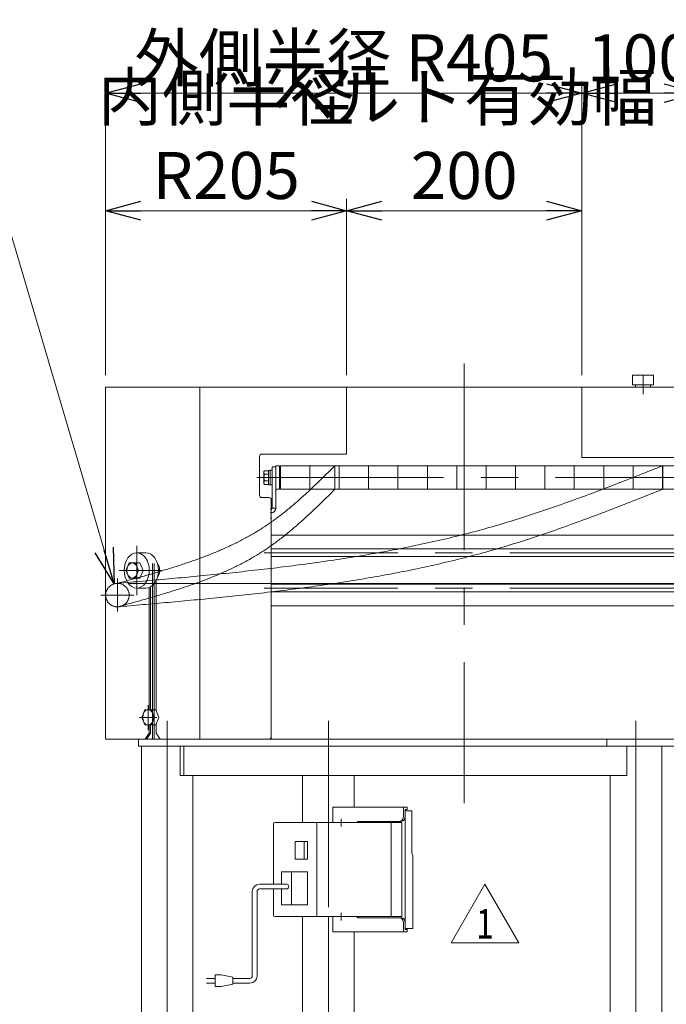
# Model space of a CAD drawing. Units: millimetres. Extents: x -1970 to 1970, y -1352 to 1351.
# Drawn here: x 192 to 742, y -663 to 174 of the extents above; entities that cross this region are included whole.
import ezdxf
from ezdxf.enums import TextEntityAlignment as Align

# ---------------------------------------------------------------- set-up
doc = ezdxf.new("R2010")
doc.units = ezdxf.units.MM
doc.header["$LTSCALE"] = 2.5
for name, pattern in [('CENTERX2', [101.6, 63.5, -12.7, 12.7, -12.7]), ('DASHED2', [9.525, 6.35, -3.175]), ('DIVIDE', [31.75, 12.7, -6.35, 0, -6.35, 0, -6.35]), ('PHANTOM', [63.5, 31.75, -6.35, 6.35, -6.35, 6.35, -6.35])]:
    doc.linetypes.add(name, pattern=pattern)
for name, color, linetype in [('10', 7, 'Continuous'), ('12', 7, 'Continuous'), ('14', 7, 'Continuous'), ('15', 7, 'Continuous'), ('2', 7, 'Continuous'), ('3', 7, 'Continuous'), ('32', 7, 'Continuous'), ('8', 7, 'Continuous'), ('9', 7, 'Continuous')]:
    doc.layers.add(name, color=color, linetype=linetype)
doc.styles.add('dcStyle0', font='ＭＳ Ｐゴシック', dxfattribs={"width": 0.75})
doc.styles.add('dcStyle1', font='txt.shx', dxfattribs={"width": 1.2, "bigfont": 'bigfont'})
doc.dimstyles.new('dc_Diam06', dxfattribs={"dimtxt": 40, "dimasz": 30.000019, "dimexe": 10, "dimexo": 10, "dimgap": 10, "dimtad": 2, "dimtih": 1, "dimtoh": 1, "dimdsep": 46, "dimtxsty": 'dcStyle0', "dimblk1": 'OPEN30', "dimblk2": 'OPEN30', "dimsah": 1, "dimcen": 0.09, "dimclrd": 2, "dimclre": 2, "dimclrt": 2, "dimadec": 0, "dimazin": 2, "dimtfac": 1, "dimtdec": 4, "dimtofl": 0, "dimtmove": 0, "dimatfit": 3, "dimfxl": 1, "dimarcsym": 0})
doc.dimstyles.new('dc_Rotated', dxfattribs={"dimtxt": 40, "dimasz": 30.000019, "dimexe": 10, "dimexo": 10, "dimgap": 10, "dimtad": 3, "dimdsep": 46, "dimtxsty": 'dcStyle0', "dimblk1": 'OPEN30', "dimblk2": 'OPEN30', "dimsah": 1, "dimcen": 0.09, "dimclrd": 2, "dimclre": 2, "dimclrt": 2, "dimadec": 0, "dimazin": 2, "dimtfac": 1, "dimtdec": 4, "dimtmove": 0, "dimatfit": 3, "dimfxl": 1, "dimarcsym": 0})

# ---------------------------------------------------------------- blocks, each defined once
blk = doc.blocks.new('DC_GROUP_W_GBCS90_S_010_1_61')
at = {"layer": '3', "color": 3, "linetype": 'Continuous', "lineweight": 13}
for p, q in [((713.06, -136.17), (713.06, -128.17)), ((713.06, -128.17), (731.06, -128.17)), ((731.06, -128.17), (731.06, -136.17)), ((731.06, -136.17), (713.06, -136.17)), ((715.56, -138.17), (715.56, -136.17)), ((728.56, -138.17), (715.56, -138.17)), ((728.56, -138.17), (728.56, -136.17))]:
    blk.add_line(p, q, dxfattribs=at)
at = {"layer": '3', "color": 3, "linetype": 'CENTERX2', "lineweight": 13}
blk.add_line((722.06, -144.17), (722.06, -128.17), dxfattribs=at)
blk = doc.blocks.new('DC_GROUP_W_GBCS90_S_010_1_60')
at = {"layer": '3', "color": 7, "linetype": 'Continuous', "lineweight": 13}
for p, q in [((769.92, -138.17), (469.92, -138.17)), ((669.92, -138.17), (669.92, -198.17)), ((769.92, -138.17), (769.92, -204.57)), ((669.92, -198.17), (769.92, -198.17)), ((768.32, -204.57), (768.32, -198.17)), ((759.92, -204.57), (767.32, -204.57)), ((759.92, -204.57), (759.92, -206.17)), ((759.92, -206.17), (767.32, -206.17)), ((769.92, -204.57), (768.32, -204.57))]:
    blk.add_line(p, q, dxfattribs=at)
for radius, end in [(1, 360), (2.6, 337.38014)]:
    blk.add_arc((767.32, -203.57), radius, 270, end, dxfattribs=at)
at = {"layer": '3', "linetype": 'Continuous'}
blk.add_blockref('DC_GROUP_W_GBCS90_S_010_1_61', (0, 0), dxfattribs=at)
blk = doc.blocks.new('DC_GROUP_W_GBCS90_S_010_1_39')
at = {"layer": '14', "color": 7, "linetype": 'Continuous', "lineweight": 13}
for p, q in [((769.92, -272.92), (769.92, -285.42)), ((769.92, -272.92), (771.52, -272.92)), ((771.52, -272.92), (771.52, -285.42)), ((771.52, -273.07), (773.02, -273.07)), ((773.02, -273.07), (773.02, -285.27)), ((773.02, -273.4), (776.52, -273.4)), ((773.02, -276.29), (776.52, -276.29)), ((777.02, -274.84), (777.02, -283.5)), ((773.02, -279.17), (771.52, -278.77)), ((773.02, -279.58), (771.52, -279.17)), ((773.02, -282.06), (776.52, -282.06)), ((769.92, -285.42), (771.52, -285.42)), ((771.52, -285.27), (773.02, -285.27)), ((773.02, -284.95), (776.52, -284.95))]:
    blk.add_line(p, q, dxfattribs=at)
at = {"layer": '14', "color": 3, "linetype": 'CENTERX2', "lineweight": 13}
blk.add_line((779.52, -279.17), (755.52, -279.17), dxfattribs=at)
at = {"layer": '14', "color": 7, "linetype": 'Continuous', "lineweight": 13}
for centre, radius, start, end in [((774.71, -274.84), 2.32, 321.48106, 38.51894), ((768.51, -279.17), 8.51, 340.18081, 19.81919), ((774.71, -283.5), 2.32, 321.48106, 38.51894)]:
    blk.add_arc(centre, radius, start, end, dxfattribs=at)
blk = doc.blocks.new('DC_GROUP_W_GBCS90_S_010_1_40')
at = {"layer": '14', "color": 3, "linetype": 'CENTERX2', "lineweight": 13}
blk.add_line((779.52, -309.17), (755.52, -309.17), dxfattribs=at)
at = {"layer": '14', "color": 7, "linetype": 'Continuous', "lineweight": 13}
for p, q in [((769.92, -302.92), (769.92, -315.42)), ((769.92, -302.92), (771.52, -302.92)), ((771.52, -302.92), (771.52, -315.42)), ((771.52, -303.07), (773.02, -303.07)), ((773.02, -309.17), (771.52, -308.77)), ((773.02, -309.58), (771.52, -309.17)), ((773.02, -303.07), (773.02, -315.27)), ((773.02, -303.4), (776.52, -303.4)), ((773.02, -306.29), (776.52, -306.29)), ((777.02, -304.84), (777.02, -313.5)), ((769.92, -315.42), (771.52, -315.42)), ((771.52, -315.27), (773.02, -315.27)), ((773.02, -312.06), (776.52, -312.06)), ((773.02, -314.95), (776.52, -314.95))]:
    blk.add_line(p, q, dxfattribs=at)
for centre, radius, start, end in [((774.71, -304.84), 2.32, 321.48106, 38.51894), ((768.51, -309.17), 8.51, 340.18081, 19.81919), ((774.71, -313.5), 2.32, 321.48106, 38.51894)]:
    blk.add_arc(centre, radius, start, end, dxfattribs=at)
blk = doc.blocks.new('DC_GROUP_W_GBCS90_S_010_1_41')
at = {"layer": '14', "color": 7, "linetype": 'Continuous', "lineweight": 13}
for p, q in [((405.62, -264.17), (767.62, -264.17)), ((405.62, -324.17), (405.62, -264.17)), ((767.62, -324.17), (767.62, -264.17)), ((405.62, -275.92), (767.62, -275.92)), ((767.62, -282.42), (405.62, -282.42)), ((405.62, -305.92), (767.62, -305.92)), ((767.62, -312.42), (405.62, -312.42)), ((767.62, -324.17), (405.62, -324.17))]:
    blk.add_line(p, q, dxfattribs=at)
at = {"layer": '14', "color": 3, "linetype": 'CENTERX2', "lineweight": 13}
for p, q in [((767.62, -279.17), (405.62, -279.17)), ((767.62, -309.17), (405.62, -309.17))]:
    blk.add_line(p, q, dxfattribs=at)
blk = doc.blocks.new('DC_GROUP_W_GBCS90_S_010_1_38')
at = {"layer": '14', "linetype": 'Continuous'}
for name in ['DC_GROUP_W_GBCS90_S_010_1_41', 'DC_GROUP_W_GBCS90_S_010_1_39', 'DC_GROUP_W_GBCS90_S_010_1_40']:
    blk.add_blockref(name, (0, 0), dxfattribs=at)
blk = doc.blocks.new('DC_GROUP_W_GBCS90_S_010_1_54')
at = {"layer": '9', "color": 3, "linetype": 'CENTERX2', "lineweight": 13}
for p, q in [((274.92, -301.17), (274.92, -329.17)), ((260.92, -315.17), (288.92, -315.17))]:
    blk.add_line(p, q, dxfattribs=at)
at = {"layer": '9', "color": 4, "linetype": 'DASHED2', "lineweight": 13}
blk.add_circle((274.92, -315.17), 10, dxfattribs=at)
blk = doc.blocks.new('DC_GROUP_W_GBCS90_S_010_1_53')
at = {"layer": '9', "linetype": 'Continuous'}
blk.add_blockref('DC_GROUP_W_GBCS90_S_010_1_54', (0, 0), dxfattribs=at)
blk = doc.blocks.new('_OPEN30')
at = {"color": 0, "linetype": 'ByBlock', "lineweight": -2}
for p, q in [((-1, 0.267949), (0, 0)), ((0, 0), (-1, -0.267949)), ((0, 0), (-1, 0))]:
    blk.add_line(p, q, dxfattribs=at)
blk = doc.blocks.new('*D96')
at = {"color": 2, "linetype": 'Continuous', "lineweight": 13}
for p, q in [((284.92, -305.17), (1029.92, -305.17)), ((1019.92, -905.17), (1019.92, -305.17)), ((799.92, -905.17), (1029.92, -905.17))]:
    blk.add_line(p, q, dxfattribs=at)
at = {"color": 2, "xscale": 30.00002807615286, "yscale": 29.99989368223643}
for p, rotation in [((1019.92, -305.17), 90), ((1019.92, -905.17), 270)]:
    blk.add_blockref('_OPEN30', p, dxfattribs=dict(at, rotation=rotation))
at = {"color": 4, "insert": (1009.92, -605.17), "char_height": 40, "width": 275, "attachment_point": 8, "rotation": 90, "style": 'dcStyle0'}
blk.add_mtext('\\T1.00;機高 ±25', dxfattribs=at)
blk = doc.blocks.new('*D97')
at = {"color": 2, "linetype": 'Continuous', "lineweight": 13}
for p, q in [((777.62, -205.17), (1029.92, -205.17)), ((1019.92, -305.17), (1019.92, -205.17)), ((1119.92, -305.17), (1019.92, -255.17)), ((284.92, -305.17), (1029.92, -305.17)), ((1119.92, -525.17), (1119.92, -305.17))]:
    blk.add_line(p, q, dxfattribs=at)
at = {"color": 2, "xscale": 30.00002807615286, "yscale": 29.99989368223643}
for p, rotation in [((1019.92, -205.17), 90), ((1019.92, -305.17), 270)]:
    blk.add_blockref('_OPEN30', p, dxfattribs=dict(at, rotation=rotation))
at = {"color": 2, "insert": (1109.92, -315.17), "char_height": 40, "width": 300, "attachment_point": 9, "rotation": 90, "style": 'dcStyle0'}
blk.add_mtext('\\T1.00;高低差 100', dxfattribs=at)
blk = doc.blocks.new('*D103')
at = {"color": 2, "linetype": 'Continuous', "lineweight": 13}
for p, q in [((78.5, 11.83), (178.5, 11.83)), ((178.5, 11.83), (272.1, -305.58))]:
    blk.add_line(p, q, dxfattribs=at)
at = {"color": 2, "xscale": 30.00002807615286, "yscale": 29.99989368223643, "rotation": 286.4303749415531}
blk.add_blockref('_OPEN30', (272.1, -305.58), dxfattribs=at)
at = {"color": 2, "insert": (168.5, 21.83), "char_height": 40, "width": 150, "attachment_point": 9, "style": 'dcStyle0'}
blk.add_mtext('\\T1.00;φ20', dxfattribs=at)
blk = doc.blocks.new('*D112')
at = {"color": 2, "linetype": 'Continuous', "lineweight": 13}
for p, q in [((469.92, -128.17), (469.92, 21.83)), ((669.92, -128.17), (669.92, 21.83)), ((669.92, 11.83), (469.92, 11.83))]:
    blk.add_line(p, q, dxfattribs=at)
at = {"color": 2, "xscale": 30.00002807615286, "yscale": 29.99989368223643}
for p, rotation in [((469.92, 11.83), 180), ((669.92, 11.83), 360)]:
    blk.add_blockref('_OPEN30', p, dxfattribs=dict(at, rotation=rotation))
at = {"color": 4, "insert": (569.92, 21.83), "char_height": 40, "width": 250, "attachment_point": 8, "style": 'dcStyle0'}
blk.add_mtext('\\T1.00;ベルト有効幅 200', dxfattribs=at)
blk = doc.blocks.new('*D113')
at = {"color": 2, "linetype": 'Continuous', "lineweight": 13}
for p, q in [((264.92, -128.17), (264.92, 21.83)), ((469.92, -128.17), (469.92, 21.83)), ((469.92, 11.83), (264.92, 11.83))]:
    blk.add_line(p, q, dxfattribs=at)
at = {"color": 2, "xscale": 30.00002807615286, "yscale": 29.99989368223643}
for p, rotation in [((264.92, 11.83), 180), ((469.92, 11.83), 360)]:
    blk.add_blockref('_OPEN30', p, dxfattribs=dict(at, rotation=rotation))
at = {"color": 4, "insert": (367.42, 21.83), "char_height": 40, "width": 277.5, "attachment_point": 8, "style": 'dcStyle0'}
blk.add_mtext('\\T1.00;内側半径 R205', dxfattribs=at)
blk = doc.blocks.new('*D114')
at = {"color": 2, "linetype": 'Continuous', "lineweight": 13}
for p, q in [((669.92, -128.17), (669.92, 121.83)), ((769.92, -128.17), (769.92, 121.83)), ((769.92, 111.83), (669.92, 111.83))]:
    blk.add_line(p, q, dxfattribs=at)
at = {"color": 2, "xscale": 30.00002807615286, "yscale": 29.99989368223643}
for p, rotation in [((669.92, 111.83), 180), ((769.92, 111.83), 360)]:
    blk.add_blockref('_OPEN30', p, dxfattribs=dict(at, rotation=rotation))
at = {"color": 2, "insert": (719.92, 121.83), "char_height": 40, "width": 125, "attachment_point": 8, "style": 'dcStyle0'}
blk.add_mtext('\\T1.00;100', dxfattribs=at)
blk = doc.blocks.new('*D115')
at = {"color": 2, "linetype": 'Continuous', "lineweight": 13}
for p, q in [((264.92, -128.17), (264.92, 121.83)), ((669.92, -128.17), (669.92, 121.83)), ((669.92, 111.83), (264.92, 111.83))]:
    blk.add_line(p, q, dxfattribs=at)
at = {"color": 2, "xscale": 30.00002807615286, "yscale": 29.99989368223643}
for p, rotation in [((264.92, 111.83), 180), ((669.92, 111.83), 360)]:
    blk.add_blockref('_OPEN30', p, dxfattribs=dict(at, rotation=rotation))
at = {"color": 4, "insert": (467.42, 121.83), "char_height": 40, "width": 375, "attachment_point": 8, "style": 'dcStyle0'}
blk.add_mtext('\\T1.00;外側半径 R405', dxfattribs=at)
blk = doc.blocks.new('DC_GROUP_W_GBCS90_S_010_1_102')
at = {"layer": '15', "color": 7, "linetype": 'Continuous', "lineweight": 13}
for p, q in [((303.44, -839.64), (303.44, -830.71)), ((310.37, -839.64), (310.37, -830.71)), ((324.23, -839.64), (324.23, -830.71)), ((331.16, -839.64), (331.16, -830.71)), ((306.91, -840.17), (327.69, -840.17)), ((309.3, -840.17), (309.3, -867.37)), ((325.3, -867.37), (325.3, -840.17)), ((303.44, -876.84), (303.44, -867.37)), ((331.16, -867.37), (303.44, -867.37)), ((325.3, -866.37), (309.3, -866.37)), ((310.37, -876.84), (310.37, -867.37)), ((324.23, -876.84), (324.23, -867.37)), ((331.16, -876.84), (331.16, -867.37)), ((303.44, -887.84), (303.44, -878.91)), ((327.69, -877.37), (306.91, -877.37)), ((327.69, -878.37), (306.91, -878.37)), ((309.3, -878.37), (309.3, -877.37)), ((310.37, -887.84), (310.37, -878.91)), ((324.23, -887.84), (324.23, -878.91)), ((325.3, -878.37), (325.3, -877.37)), ((331.16, -887.84), (331.16, -878.91)), ((293.59, -901.48), (300.43, -890.17)), ((303.03, -888.67), (331.57, -888.67)), ((306.91, -888.37), (327.69, -888.37)), ((334.17, -890.17), (341.01, -901.48)), ((241.08, -905.17), (241.08, -901.97)), ((241.08, -901.97), (349.8, -901.97)), ((349.8, -901.97), (349.8, -905.17)), ((241.08, -905.17), (349.8, -905.17))]:
    blk.add_line(p, q, dxfattribs=at)
at = {"layer": '15', "color": 3, "linetype": 'Continuous', "lineweight": 13}
for p, q in [((311.3, -840.17), (311.3, -866.37)), ((323.3, -866.37), (323.3, -840.17))]:
    blk.add_line(p, q, dxfattribs=at)
at = {"layer": '15', "color": 3, "linetype": 'CENTERX2', "lineweight": 13}
blk.add_line((254.3, -893.16), (254.3, -913.67), dxfattribs=at)
at = {"layer": '15', "color": 7, "linetype": 'Continuous', "lineweight": 13}
for centre, radius, start, end in [((306.91, -841.64), 11.46, 72.41205, 107.58795), ((317.3, -875.23), 45.05, 81.15393, 98.84607), ((327.69, -841.64), 11.46, 72.41205, 107.58795), ((306.91, -828.71), 11.46, 252.41205, 287.58795), ((317.3, -795.12), 45.05, 261.15393, 278.84607), ((327.69, -828.71), 11.46, 252.41205, 287.58795), ((306.91, -865.91), 11.46, 252.41205, 287.58795), ((306.91, -889.84), 11.46, 72.41205, 107.58795), ((317.3, -832.32), 45.05, 261.15393, 278.84607), ((317.3, -923.43), 45.05, 81.15393, 98.84607), ((327.69, -865.91), 11.46, 252.41205, 287.58795), ((327.69, -889.84), 11.46, 72.41205, 107.58795), ((306.91, -876.91), 11.46, 252.41205, 287.58795), ((317.3, -843.32), 45.05, 261.15393, 278.84607), ((327.69, -876.91), 11.46, 252.41205, 287.58795), ((303.03, -891.67), 3, 90, 149.8987), ((331.57, -891.67), 3, 30.1013, 90), ((292.72, -900.97), 1, 270, 329.8987), ((341.88, -900.97), 1, 210.1013, 270)]:
    blk.add_arc(centre, radius, start, end, dxfattribs=at)
blk = doc.blocks.new('DC_GROUP_W_GBCS90_S_010_1_103')
at = {"layer": '15', "color": 7, "linetype": 'Continuous', "lineweight": 13}
for p, q in [((440.57, -839.64), (440.57, -830.71)), ((447.5, -839.64), (447.5, -830.71)), ((461.36, -839.64), (461.36, -830.71)), ((468.29, -839.64), (468.29, -830.71)), ((444.04, -840.17), (464.82, -840.17)), ((446.43, -840.17), (446.43, -867.37)), ((462.43, -867.37), (462.43, -840.17)), ((440.57, -876.84), (440.57, -867.37)), ((468.29, -867.37), (440.57, -867.37)), ((462.43, -866.37), (446.43, -866.37)), ((447.5, -876.84), (447.5, -867.37)), ((461.36, -876.84), (461.36, -867.37)), ((468.29, -876.84), (468.29, -867.37)), ((440.57, -887.84), (440.57, -878.91)), ((464.82, -877.37), (444.04, -877.37)), ((464.82, -878.37), (444.04, -878.37)), ((446.43, -878.37), (446.43, -877.37)), ((447.5, -887.84), (447.5, -878.91)), ((461.36, -887.84), (461.36, -878.91)), ((462.43, -878.37), (462.43, -877.37)), ((468.29, -887.84), (468.29, -878.91)), ((430.72, -901.48), (437.56, -890.17)), ((440.16, -888.67), (468.7, -888.67)), ((444.04, -888.37), (464.82, -888.37)), ((471.3, -890.17), (478.14, -901.48)), ((378.21, -905.17), (378.21, -901.97)), ((378.21, -901.97), (486.93, -901.97)), ((486.93, -901.97), (486.93, -905.17)), ((378.21, -905.17), (486.93, -905.17))]:
    blk.add_line(p, q, dxfattribs=at)
at = {"layer": '15', "color": 3, "linetype": 'Continuous', "lineweight": 13}
for p, q in [((448.43, -840.17), (448.43, -866.37)), ((460.43, -866.37), (460.43, -840.17))]:
    blk.add_line(p, q, dxfattribs=at)
at = {"layer": '15', "color": 3, "linetype": 'CENTERX2', "lineweight": 13}
blk.add_line((391.43, -893.16), (391.43, -913.67), dxfattribs=at)
at = {"layer": '15', "color": 7, "linetype": 'Continuous', "lineweight": 13}
for centre, radius, start, end in [((444.04, -841.64), 11.46, 72.41205, 107.58795), ((454.43, -875.23), 45.05, 81.15393, 98.84607), ((464.82, -841.64), 11.46, 72.41205, 107.58795), ((444.04, -828.71), 11.46, 252.41205, 287.58795), ((454.43, -795.12), 45.05, 261.15393, 278.84607), ((464.82, -828.71), 11.46, 252.41205, 287.58795), ((444.04, -865.91), 11.46, 252.41205, 287.58795), ((444.04, -889.84), 11.46, 72.41205, 107.58795), ((454.43, -832.32), 45.05, 261.15393, 278.84607), ((454.43, -923.43), 45.05, 81.15393, 98.84607), ((464.82, -865.91), 11.46, 252.41205, 287.58795), ((464.82, -889.84), 11.46, 72.41205, 107.58795), ((444.04, -876.91), 11.46, 252.41205, 287.58795), ((454.43, -843.32), 45.05, 261.15393, 278.84607), ((464.82, -876.91), 11.46, 252.41205, 287.58795), ((440.16, -891.67), 3, 90, 149.8987), ((468.7, -891.67), 3, 30.1013, 90), ((429.85, -900.97), 1, 270, 329.8987), ((479.01, -900.97), 1, 210.1013, 270)]:
    blk.add_arc(centre, radius, start, end, dxfattribs=at)
blk = doc.blocks.new('DC_GROUP_W_GBCS90_S_010_1_104')
at = {"layer": '15', "color": 7, "linetype": 'Continuous', "lineweight": 13}
for p, q in [((702.2, -839.64), (702.2, -830.71)), ((709.13, -839.64), (709.13, -830.71)), ((722.99, -839.64), (722.99, -830.71)), ((729.92, -839.64), (729.92, -830.71)), ((726.45, -840.17), (705.67, -840.17)), ((708.06, -867.37), (708.06, -840.17)), ((724.06, -840.17), (724.06, -867.37)), ((702.2, -876.84), (702.2, -867.37)), ((702.2, -867.37), (729.92, -867.37)), ((708.06, -866.37), (724.06, -866.37)), ((709.13, -876.84), (709.13, -867.37)), ((722.99, -876.84), (722.99, -867.37)), ((729.92, -876.84), (729.92, -867.37)), ((702.2, -887.84), (702.2, -878.91)), ((705.67, -877.37), (726.45, -877.37)), ((705.67, -878.37), (726.45, -878.37)), ((708.06, -878.37), (708.06, -877.37)), ((709.13, -887.84), (709.13, -878.91)), ((722.99, -887.84), (722.99, -878.91)), ((724.06, -878.37), (724.06, -877.37)), ((729.92, -887.84), (729.92, -878.91)), ((699.19, -890.17), (692.35, -901.48)), ((730.33, -888.67), (701.79, -888.67)), ((726.45, -888.37), (705.67, -888.37)), ((739.77, -901.48), (732.93, -890.17)), ((683.56, -901.97), (683.56, -905.17)), ((792.28, -901.97), (683.56, -901.97)), ((792.28, -905.17), (792.28, -901.97)), ((792.28, -905.17), (683.56, -905.17))]:
    blk.add_line(p, q, dxfattribs=at)
at = {"layer": '15', "color": 3, "linetype": 'Continuous', "lineweight": 13}
for p, q in [((710.06, -866.37), (710.06, -840.17)), ((722.06, -840.17), (722.06, -866.37))]:
    blk.add_line(p, q, dxfattribs=at)
at = {"layer": '15', "color": 3, "linetype": 'CENTERX2', "lineweight": 13}
blk.add_line((779.06, -893.16), (779.06, -913.67), dxfattribs=at)
at = {"layer": '15', "color": 7, "linetype": 'Continuous', "lineweight": 13}
for centre, radius, start, end in [((705.67, -841.64), 11.46, 72.41205, 107.58795), ((716.06, -875.23), 45.05, 81.15393, 98.84607), ((726.45, -841.64), 11.46, 72.41205, 107.58795), ((705.67, -828.71), 11.46, 252.41205, 287.58795), ((716.06, -795.12), 45.05, 261.15393, 278.84607), ((726.45, -828.71), 11.46, 252.41205, 287.58795), ((705.67, -865.91), 11.46, 252.41205, 287.58795), ((705.67, -889.84), 11.46, 72.41205, 107.58795), ((716.06, -832.32), 45.05, 261.15393, 278.84607), ((716.06, -923.43), 45.05, 81.15393, 98.84607), ((726.45, -865.91), 11.46, 252.41205, 287.58795), ((726.45, -889.84), 11.46, 72.41205, 107.58795), ((705.67, -876.91), 11.46, 252.41205, 287.58795), ((716.06, -843.32), 45.05, 261.15393, 278.84607), ((726.45, -876.91), 11.46, 252.41205, 287.58795), ((701.79, -891.67), 3, 90, 149.8987), ((730.33, -891.67), 3, 30.1013, 90), ((691.48, -900.97), 1, 270, 329.8987), ((740.64, -900.97), 1, 210.1013, 270)]:
    blk.add_arc(centre, radius, start, end, dxfattribs=at)
blk = doc.blocks.new('DC_GROUP_W_GBCS90_S_010_1_101')
at = {"layer": '15', "color": 3, "linetype": 'CENTERX2', "lineweight": 13}
for p, q in [((317.3, -422), (317.3, -905.17)), ((454.43, -422), (454.43, -905.17)), ((716.06, -422), (716.06, -905.17))]:
    blk.add_line(p, q, dxfattribs=at)
at = {"layer": '15', "color": 7, "linetype": 'Continuous', "lineweight": 13}
for p, q in [((762.02, -437.67), (292.9, -437.67)), ((292.9, -437.67), (292.9, -443.67)), ((292.9, -443.67), (762.02, -443.67)), ((295.38, -830.17), (295.38, -443.67)), ((317.3, -443.67), (317.3, -830.17)), ((328.26, -468.67), (328.26, -443.67)), ((331.34, -443.67), (331.34, -468.67)), ((691.31, -437.67), (691.31, -443.67)), ((708.18, -443.67), (708.18, -468.67)), ((716.06, -443.67), (716.06, -830.17)), ((737.98, -443.67), (737.98, -830.17)), ((762.02, -443.67), (762.02, -437.67)), ((708.18, -468.67), (328.26, -468.67)), ((339.22, -468.67), (339.22, -796.17)), ((432.51, -508.67), (432.51, -468.67)), ((454.43, -508.67), (454.43, -468.67)), ((476.35, -468.67), (476.35, -495.67)), ((694.14, -796.17), (694.14, -468.67)), ((432.51, -796.17), (432.51, -588.67)), ((454.43, -796.17), (454.43, -588.67)), ((476.35, -601.67), (476.35, -796.17)), ((328.26, -796.17), (708.18, -796.17)), ((328.26, -821.17), (328.26, -796.17)), ((331.34, -796.17), (331.34, -821.17)), ((708.18, -796.17), (708.18, -821.17)), ((295.38, -821.17), (708.18, -821.17)), ((339.22, -821.17), (339.22, -830.17)), ((432.51, -830.17), (432.51, -821.17)), ((454.43, -830.17), (454.43, -821.17)), ((476.35, -821.17), (476.35, -830.17)), ((694.14, -821.17), (737.98, -821.17)), ((694.14, -830.17), (694.14, -821.17)), ((339.22, -830.17), (295.38, -830.17)), ((476.35, -830.17), (432.51, -830.17)), ((737.98, -830.17), (694.14, -830.17))]:
    blk.add_line(p, q, dxfattribs=at)
at = {"layer": '15', "color": 91, "linetype": 'PHANTOM', "lineweight": 13}
for p, q in [((339.22, -796.17), (339.22, -821.17)), ((432.51, -821.17), (432.51, -796.17)), ((454.43, -821.17), (454.43, -796.17)), ((476.35, -796.17), (476.35, -821.17)), ((694.14, -821.17), (694.14, -796.17)), ((705.1, -796.17), (705.1, -821.17))]:
    blk.add_line(p, q, dxfattribs=at)
at = {"layer": '15', "color": 4, "linetype": 'DASHED2', "lineweight": 13}
blk.add_line((432.51, -821.17), (476.35, -821.17), dxfattribs=at)
at = {"layer": '15', "linetype": 'Continuous'}
for name in ['DC_GROUP_W_GBCS90_S_010_1_102', 'DC_GROUP_W_GBCS90_S_010_1_103', 'DC_GROUP_W_GBCS90_S_010_1_104']:
    blk.add_blockref(name, (0, 0), dxfattribs=at)
blk = doc.blocks.new('DC_GROUP_W_GBCS90_S_010_1_105')
at = {"layer": '15', "color": 3, "linetype": 'CENTERX2', "lineweight": 13}
for p, q in [((291.42, -273.17), (291.42, -315.17)), ((312.33, -294.17), (276.56, -294.17))]:
    blk.add_line(p, q, dxfattribs=at)
at = {"layer": '15', "color": 3, "linetype": 'Continuous', "lineweight": 13}
for p, q in [((291.42, -279.17), (299.2, -279.17)), ((284.87, -287.67), (282.22, -294.17)), ((294.07, -287.67), (284.87, -287.67)), ((292.84, -294.17), (290.19, -287.67)), ((296.73, -294.17), (294.07, -287.67)), ((282.22, -294.17), (284.87, -300.67)), ((284.87, -300.67), (294.07, -300.67)), ((290.19, -300.67), (292.84, -294.17)), ((294.07, -300.67), (296.73, -294.17)), ((291.42, -309.17), (299.2, -309.17))]:
    blk.add_line(p, q, dxfattribs=at)
for centre, major_axis in [((291.42, -294.17), (0, 15)), ((287.53, -294.17), (0, 6.5))]:
    blk.add_ellipse(centre, major_axis=major_axis, ratio=0.7075, dxfattribs=at)
for centre, major_axis, start_param, end_param in [((299.2, -294.17), (0, 15), 3.141593, 6.283185), ((305.21, -294.17), (0, 8), 3.853828, 5.57095)]:
    blk.add_ellipse(centre, major_axis=major_axis, ratio=0.7075, start_param=start_param, end_param=end_param, dxfattribs=at)
blk = doc.blocks.new('DC_GROUP_W_GBCS90_S_010_1_106')
at = {"layer": '15', "color": 3, "linetype": 'CENTERX2', "lineweight": 13}
for p, q in [((301.04, -408.67), (301.04, -429.68)), ((293.6, -419.17), (308.47, -419.17))]:
    blk.add_line(p, q, dxfattribs=at)
at = {"layer": '15', "color": 3, "linetype": 'Continuous', "lineweight": 13}
for p, q in [((298.38, -412.67), (295.73, -419.17)), ((307.58, -412.67), (298.38, -412.67)), ((306.35, -419.17), (303.69, -412.67)), ((310.23, -419.17), (307.58, -412.67)), ((295.73, -419.17), (298.38, -425.67)), ((298.38, -425.67), (307.58, -425.67)), ((303.69, -425.67), (306.35, -419.17)), ((307.58, -425.67), (310.23, -419.17))]:
    blk.add_line(p, q, dxfattribs=at)
blk.add_ellipse((301.04, -419.17), major_axis=(0, 6.5), ratio=0.7075, dxfattribs=at)
blk = doc.blocks.new('DC_GROUP_W_GBCS90_S_010_1_107')
at = {"layer": '15', "color": 7, "linetype": 'Continuous', "lineweight": 13}
for p, q in [((405.62, -245.17), (404.82, -245.17)), ((405.62, -249.67), (404.82, -249.67)), ((405.62, -437.67), (405.62, -245.17)), ((405.62, -437.67), (402.82, -437.67))]:
    blk.add_line(p, q, dxfattribs=at)
at = {"layer": '15', "color": 3, "linetype": 'CENTERX2', "lineweight": 13}
for p, q in [((399.81, -279.17), (408.58, -279.17)), ((399.81, -309.17), (408.58, -309.17))]:
    blk.add_line(p, q, dxfattribs=at)
blk = doc.blocks.new('DC_GROUP_W_GBCS90_S_010_1_100')
at = {"layer": '15', "linetype": 'Continuous'}
for name in ['DC_GROUP_W_GBCS90_S_010_1_107', 'DC_GROUP_W_GBCS90_S_010_1_105', 'DC_GROUP_W_GBCS90_S_010_1_106', 'DC_GROUP_W_GBCS90_S_010_1_101']:
    blk.add_blockref(name, (0, 0), dxfattribs=at)
blk = doc.blocks.new('DC_GROUP_W_GBCS90_S_010_1_121')
at = {"color": 2, "linetype": 'Continuous', "lineweight": 13}
for p, q in [((558.73, -611.05), (587.59, -561.05)), ((587.59, -561.05), (616.46, -611.05)), ((616.46, -611.05), (558.73, -611.05))]:
    blk.add_line(p, q, dxfattribs=at)
at = {"color": 2, "style": 'dcStyle1', "width": 1.145455}
blk.add_text('1', height=25, dxfattribs=at).set_placement((580.09, -607.3), (595.09, -607.3), align=Align.FIT)
blk = doc.blocks.new('DC_GROUP_W_GBCS90_S_010_1_120')
at = {"linetype": 'Continuous'}
blk.add_blockref('DC_GROUP_W_GBCS90_S_010_1_121', (0, 0), dxfattribs=at)
blk = doc.blocks.new('DC_GROUP_W_GBCS90_S_010_1_27')
at = {"layer": '12', "color": 3, "linetype": 'CENTERX2', "lineweight": 13}
for p, q in [((274.92, -301.17), (274.92, -329.17)), ((260.92, -315.17), (288.92, -315.17))]:
    blk.add_line(p, q, dxfattribs=at)
at = {"layer": '12', "color": 140, "linetype": 'PHANTOM', "lineweight": 13}
blk.add_arc((274.92, -315.17), 10, 90, 270, dxfattribs=at)
blk = doc.blocks.new('DC_GROUP_W_GBCS90_S_010_1_28')
at = {"layer": '12', "color": 140, "linetype": 'PHANTOM', "lineweight": 13}
for centre, radius, start, end in [((-734.23, 1000.17), 1696.72, 314.0708, 314.73286), ((58.5, 181.26), 556.97, 312.06743, 314.07409), ((213.48, 9.5), 325.63, 308.66937, 312.07226), ((275.36, -67.85), 226.57, 303.8232, 308.67139), ((280.61, -74.43), 218.18, 298.62712, 303.64293), ((260.35, -37.28), 260.5, 294.4077, 298.62284), ((233.34, 22.23), 325.85, 291.01187, 294.40762), ((195.72, 120.13), 430.72, 288.42124, 291.01394), ((136.26, 298.57), 618.81, 286.60365, 288.42389), ((-559.49, 2771.87), 3188.17, 285.17227, 285.52911), ((12.53, 713.39), 1051.7, 285.52788, 286.60587)]:
    blk.add_arc(centre, radius, start, end, dxfattribs=at)
blk = doc.blocks.new('DC_GROUP_W_GBCS90_S_010_1_29')
at = {"layer": '12', "color": 140, "linetype": 'PHANTOM', "lineweight": 13}
for centre, radius, start, end in [((-734.23, 980.17), 1696.72, 314.0708, 314.73286), ((58.5, 161.26), 556.97, 312.06743, 314.07409), ((213.48, -10.5), 325.63, 308.66937, 312.07226), ((275.36, -87.85), 226.57, 303.8232, 308.67139), ((280.61, -94.43), 218.18, 298.62712, 303.64293), ((260.35, -57.28), 260.5, 294.4077, 298.62284), ((233.34, 2.23), 325.85, 291.01187, 294.40762), ((136.26, 278.57), 618.81, 286.60365, 288.42389), ((195.72, 100.13), 430.72, 288.42124, 291.01394), ((12.53, 693.39), 1051.7, 285.52788, 286.60587), ((-559.49, 2751.87), 3188.17, 285.17227, 285.52911)]:
    blk.add_arc(centre, radius, start, end, dxfattribs=at)
blk = doc.blocks.new('DC_GROUP_W_GBCS90_S_010_1_30')
at = {"layer": '12', "color": 140, "linetype": 'PHANTOM', "lineweight": 13}
for centre, radius, start, end in [((-1353.27, 5085.44), 5689.28, 291.13886, 291.57647), ((18.15, 1538.42), 1886.36, 289.82211, 291.13961), ((277.27, 819.52), 1122.19, 287.61466, 289.82306), ((362.06, 554.6), 844.03, 284.64144, 287.57045), ((334.51, 661.12), 954.06, 282.0356, 284.6258), ((297.25, 835.89), 1132.75, 279.85021, 282.03513), ((252.33, 1094.6), 1395.33, 278.07192, 279.85028), ((107.27, 2244.38), 2554.31, 275.72073, 276.69765), ((194.11, 1505.01), 1809.86, 276.69721, 278.07228), ((-835.88, 12537.64), 12890.76, 274.943339, 275.137516), ((-65.07, 3964.51), 4283.05, 275.13731, 275.7211)]:
    blk.add_arc(centre, radius, start, end, dxfattribs=at)
blk = doc.blocks.new('DC_GROUP_W_GBCS90_S_010_1_31')
at = {"layer": '12', "color": 140, "linetype": 'PHANTOM', "lineweight": 13}
for centre, radius, start, end in [((-1353.27, 5065.44), 5689.28, 291.13886, 291.57647), ((18.15, 1518.42), 1886.36, 289.82211, 291.13961), ((277.27, 799.52), 1122.19, 287.61466, 289.82306), ((362.06, 534.6), 844.03, 284.64144, 287.57045), ((334.51, 641.12), 954.06, 282.0356, 284.6258), ((297.25, 815.89), 1132.75, 279.85021, 282.03513), ((252.33, 1074.6), 1395.33, 278.07192, 279.85028), ((194.11, 1485.01), 1809.86, 276.69721, 278.07228), ((-65.07, 3944.51), 4283.05, 275.13731, 275.7211), ((107.27, 2224.38), 2554.31, 275.72073, 276.69765), ((-835.88, 12517.64), 12890.76, 274.943339, 275.137516)]:
    blk.add_arc(centre, radius, start, end, dxfattribs=at)
blk = doc.blocks.new('DC_GROUP_W_GBCS90_S_010_1_26')
at = {"layer": '12', "color": 3, "linetype": 'CENTERX2', "lineweight": 13}
blk.add_line((569.92, -118.17), (569.92, -492.03), dxfattribs=at)
at = {"layer": '12', "color": 140, "linetype": 'PHANTOM', "lineweight": 13}
for p, q in [((738.92, -205.17), (459.92, -205.17)), ((459.92, -205.17), (459.92, -225.17)), ((738.92, -225.17), (738.92, -205.17)), ((459.92, -225.17), (738.92, -225.17))]:
    blk.add_line(p, q, dxfattribs=at)
at = {"layer": '12', "linetype": 'Continuous'}
for name in ['DC_GROUP_W_GBCS90_S_010_1_28', 'DC_GROUP_W_GBCS90_S_010_1_30', 'DC_GROUP_W_GBCS90_S_010_1_29', 'DC_GROUP_W_GBCS90_S_010_1_31', 'DC_GROUP_W_GBCS90_S_010_1_27']:
    blk.add_blockref(name, (0, 0), dxfattribs=at)
blk = doc.blocks.new('DC_GROUP_W_GBCS90_S_010_1_11')
at = {"layer": '10', "color": 7, "linetype": 'Continuous', "lineweight": 13}
for p, q in [((406.62, -206.17), (409.62, -206.17)), ((406.62, -241.17), (406.62, -206.17)), ((409.62, -241.17), (409.62, -206.17)), ((404.82, -242.17), (405.62, -242.17)), ((406.62, -241.17), (409.62, -241.17)), ((404.82, -245.17), (405.62, -245.17))]:
    blk.add_line(p, q, dxfattribs=at)
at = {"layer": '10', "color": 3, "linetype": 'CENTERX2', "lineweight": 13}
blk.add_line((401.83, -215.17), (413.62, -215.17), dxfattribs=at)
at = {"layer": '10', "color": 7, "linetype": 'Continuous', "lineweight": 13}
for radius in [1, 4]:
    blk.add_arc((405.62, -241.17), radius, 270, 0, dxfattribs=at)
blk = doc.blocks.new('DC_GROUP_W_GBCS90_S_010_1_15')
at = {"layer": '8', "color": 7, "linetype": 'Continuous', "lineweight": 13}
for p, q in [((409.62, -225.17), (409.62, -205.17)), ((409.62, -205.17), (412.82, -205.17)), ((412.82, -205.17), (412.82, -225.17)), ((412.82, -225.17), (409.62, -225.17))]:
    blk.add_line(p, q, dxfattribs=at)
at = {"layer": '8', "color": 3, "linetype": 'CENTERX2', "lineweight": 13}
blk.add_line((407.93, -215.17), (414.88, -215.17), dxfattribs=at)
blk = doc.blocks.new('DC_GROUP_W_GBCS90_S_010_1_24')
at = {"layer": '2', "color": 7, "linetype": 'Continuous', "lineweight": 13}
for p, q in [((469.92, -138.17), (264.92, -138.17)), ((264.92, -138.17), (264.92, -437.67)), ((344.92, -138.17), (344.92, -437.67)), ((469.92, -195.17), (469.92, -138.17)), ((395.82, -230.17), (395.82, -197.17)), ((397.82, -195.17), (469.92, -195.17)), ((403.82, -232.17), (397.82, -232.17)), ((405.82, -435.67), (405.82, -234.17)), ((302.03, -412.67), (302.03, -308.63)), ((303.16, -412.67), (303.16, -308.09)), ((307.82, -302.91), (307.82, -413.27)), ((302.03, -432.67), (302.03, -425.67)), ((303.16, -432.67), (303.16, -425.67)), ((307.82, -425.08), (307.82, -432.67)), ((302.03, -432.67), (298.49, -437.67)), ((303.16, -432.67), (299.62, -437.67)), ((307.82, -432.67), (311.36, -437.67)), ((264.92, -437.67), (299.62, -437.67)), ((403.82, -437.67), (311.36, -437.67))]:
    blk.add_line(p, q, dxfattribs=at)
at = {"layer": '2', "color": 3, "linetype": 'CENTERX2', "lineweight": 13}
for p, q in [((304.92, -288.3), (304.92, -437.67)), ((306.06, -288.3), (306.06, -437.67)), ((309.99, -294.27), (300.98, -294.27))]:
    blk.add_line(p, q, dxfattribs=at)
at = {"layer": '2', "color": 7, "linetype": 'Continuous', "lineweight": 13}
for centre, start, end in [((397.82, -197.17), 90, 180), ((397.82, -230.17), 180, 270), ((403.82, -234.17), 360, 90), ((403.82, -435.67), 270, 0)]:
    blk.add_arc(centre, 2, start, end, dxfattribs=at)
blk = doc.blocks.new('DC_GROUP_W_GBCS90_S_010_1_52')
at = {"layer": '9', "color": 7, "linetype": 'Continuous', "lineweight": 13}
for p, q in [((403.52, -209.4), (399.97, -209.4)), ((403.52, -209.07), (403.52, -221.27)), ((405.02, -209.07), (403.52, -209.07)), ((405.02, -208.92), (405.02, -221.42)), ((406.62, -208.92), (405.02, -208.92)), ((413.62, -205.17), (413.62, -225.17)), ((763.62, -205.17), (413.62, -205.17)), ((438.62, -205.17), (438.62, -225.17)), ((463.62, -205.17), (463.62, -225.17)), ((488.62, -205.17), (488.62, -225.17)), ((513.62, -205.17), (513.62, -225.17)), ((538.62, -205.17), (538.62, -225.17)), ((563.62, -205.17), (563.62, -225.17)), ((588.62, -205.17), (588.62, -225.17)), ((613.62, -205.17), (613.62, -225.17)), ((638.62, -205.17), (638.62, -225.17)), ((663.62, -205.17), (663.62, -225.17)), ((688.62, -205.17), (688.62, -225.17)), ((713.62, -205.17), (713.62, -225.17)), ((738.62, -205.17), (738.62, -225.17)), ((763.62, -205.17), (763.62, -225.17)), ((769.92, -208.92), (771.52, -208.92)), ((771.52, -208.92), (771.52, -221.42)), ((771.52, -209.07), (773.02, -209.07)), ((773.02, -209.07), (773.02, -221.27)), ((773.02, -209.4), (776.58, -209.4)), ((399.52, -210.84), (399.52, -219.5)), ((403.52, -212.29), (399.97, -212.29)), ((773.02, -212.29), (776.58, -212.29)), ((777.02, -210.84), (777.02, -219.5)), ((403.52, -218.06), (399.97, -218.06)), ((399.97, -220.95), (403.52, -220.95)), ((403.52, -221.27), (405.02, -221.27)), ((405.02, -221.42), (406.62, -221.42)), ((763.62, -225.17), (413.62, -225.17)), ((771.52, -221.42), (769.92, -221.42)), ((773.02, -221.27), (771.52, -221.27)), ((773.02, -218.06), (776.58, -218.06)), ((776.58, -220.95), (773.02, -220.95))]:
    blk.add_line(p, q, dxfattribs=at)
at = {"layer": '9', "color": 3, "linetype": 'CENTERX2', "lineweight": 13}
blk.add_line((393.52, -215.17), (780.02, -215.17), dxfattribs=at)
at = {"layer": '9', "color": 7, "linetype": 'Continuous', "lineweight": 13}
for centre, radius, start, end in [((402.08, -210.84), 2.56, 145.61575, 214.38425), ((774.47, -210.84), 2.56, 325.61575, 34.38425), ((409.08, -215.17), 9.55, 162.41205, 197.58795), ((767.47, -215.17), 9.55, 342.41205, 17.58795), ((402.08, -219.5), 2.56, 145.61575, 214.38425), ((774.47, -219.5), 2.56, 325.61575, 34.38425)]:
    blk.add_arc(centre, radius, start, end, dxfattribs=at)
blk = doc.blocks.new('DC_GROUP_W_GBCS90_S_010_1_119')
at = {"layer": '32', "color": 3, "linetype": 'Continuous', "lineweight": 13}
for p, q in [((458.32, -495.67), (458.32, -508.67)), ((458.32, -495.67), (521.42, -495.67)), ((518.42, -495.67), (518.42, -502.67)), ((519.84, -497.67), (521.42, -497.67)), ((519.84, -497.67), (519.84, -502.67)), ((519.84, -498.67), (519.84, -598.67)), ((525.49, -498.67), (519.84, -498.67)), ((521.42, -495.67), (521.42, -497.67)), ((525.49, -498.67), (525.49, -534.67)), ((407.76, -509.67), (407.76, -561.17)), ((517.01, -508.67), (408.76, -508.67)), ((444.53, -509.67), (444.53, -587.67)), ((516.3, -507.67), (479.53, -507.67)), ((507.8, -508.67), (507.8, -588.67)), ((517.01, -508.67), (517.01, -588.67)), ((426.15, -524.67), (436.75, -524.67)), ((426.15, -539.67), (426.15, -524.67)), ((433.92, -524.67), (433.92, -539.67)), ((436.75, -524.67), (436.75, -539.67)), ((525.49, -534.67), (526.2, -536.67)), ((436.75, -539.67), (426.15, -539.67)), ((526.2, -536.67), (526.2, -598.67)), ((436.75, -550.67), (414.48, -550.67)), ((414.48, -550.67), (414.48, -561.17)), ((422.96, -550.67), (422.96, -578.67)), ((436.75, -578.67), (436.75, -550.67)), ((407.76, -565.17), (407.76, -587.67)), ((414.48, -565.17), (414.48, -578.67)), ((414.48, -578.67), (436.75, -578.67)), ((408.76, -588.67), (517.01, -588.67)), ((458.32, -588.67), (458.32, -601.67)), ((516.3, -589.67), (479.53, -589.67)), ((518.42, -601.67), (518.42, -594.67)), ((519.84, -599.67), (519.84, -594.67)), ((458.32, -601.67), (521.42, -601.67)), ((526.2, -598.67), (519.84, -598.67)), ((519.84, -599.67), (521.42, -599.67)), ((521.42, -601.67), (521.42, -599.67))]:
    blk.add_line(p, q, dxfattribs=at)
at = {"layer": '32', "color": 91, "linetype": 'DIVIDE', "lineweight": 13}
for p, q in [((468.64, -508.67), (462.14, -508.67)), ((465.39, -505.42), (465.39, -511.92)), ((465.39, -585.42), (465.39, -591.92)), ((468.64, -588.67), (462.14, -588.67))]:
    blk.add_line(p, q, dxfattribs=at)
at = {"layer": '32', "color": 140, "linetype": 'Continuous', "lineweight": 13}
for p, q in [((395.68, -561.17), (418.72, -561.17)), ((389.68, -639.25), (389.68, -567.17)), ((393.68, -639.25), (393.68, -567.17)), ((395.68, -565.17), (418.72, -565.17)), ((350.67, -641.25), (358.17, -641.25)), ((358.17, -638.25), (358.17, -648.25)), ((363.17, -638.25), (358.17, -638.25)), ((373.17, -640.25), (363.17, -638.25)), ((373.17, -646.25), (373.17, -640.25)), ((387.68, -641.25), (373.17, -641.25)), ((358.17, -645.25), (350.67, -645.25)), ((358.17, -648.25), (363.17, -648.25)), ((363.17, -648.25), (373.17, -646.25)), ((387.68, -645.25), (373.17, -645.25))]:
    blk.add_line(p, q, dxfattribs=at)
at = {"layer": '32', "color": 3, "linetype": 'Continuous', "lineweight": 13}
for centre, start, end in [((408.76, -509.67), 90, 180), ((443.53, -509.67), 0, 90), ((408.76, -587.67), 180, 270), ((443.53, -587.67), 270, 360)]:
    blk.add_arc(centre, 1, start, end, dxfattribs=at)
at = {"layer": '32', "color": 140, "linetype": 'Continuous', "lineweight": 13}
for centre, radius, start, end in [((395.68, -567.17), 6, 90, 180), ((418.72, -563.17), 2, 270, 90), ((395.68, -567.17), 2, 90, 180), ((387.68, -639.25), 2, 270, 0), ((387.68, -639.25), 6, 270, 0)]:
    blk.add_arc(centre, radius, start, end, dxfattribs=at)
at = {"layer": '32', "color": 3, "linetype": 'Continuous', "lineweight": 13}
for centre, major_axis, start_param, end_param in [((479.53, -508.67), (0, 1), 0, 1.570796), ((480.24, -508.67), (0, 1), 0, 1.570796), ((514.89, -502.67), (0, -5), 6.283185, 7.853982), ((516.3, -502.67), (0, -5), 6.283185, 7.853982), ((479.53, -588.67), (0, -1), 4.712389, 6.283185), ((480.24, -588.67), (0, -1), 4.712389, 6.283185), ((514.89, -594.67), (0, -5), 1.570796, 3.141593), ((516.3, -594.67), (0, -5), 1.570796, 3.141593)]:
    blk.add_ellipse(centre, major_axis=major_axis, ratio=0.707107, start_param=start_param, end_param=end_param, dxfattribs=at)

msp = doc.modelspace()

# ---------------------------------------------------------------- block references
at = {"linetype": 'Continuous'}
for name in ['DC_GROUP_W_GBCS90_S_010_1_100', 'DC_GROUP_W_GBCS90_S_010_1_38', 'DC_GROUP_W_GBCS90_S_010_1_53', 'DC_GROUP_W_GBCS90_S_010_1_120']:
    msp.add_blockref(name, (0, 0), dxfattribs=at)
at = {"layer": '10', "linetype": 'Continuous'}
msp.add_blockref('DC_GROUP_W_GBCS90_S_010_1_11', (0, 0), dxfattribs=at)
at = {"layer": '12', "linetype": 'Continuous'}
msp.add_blockref('DC_GROUP_W_GBCS90_S_010_1_26', (0, 0), dxfattribs=at)
at = {"layer": '2', "linetype": 'Continuous'}
msp.add_blockref('DC_GROUP_W_GBCS90_S_010_1_24', (0, 0), dxfattribs=at)
at = {"layer": '3', "linetype": 'Continuous'}
msp.add_blockref('DC_GROUP_W_GBCS90_S_010_1_60', (0, 0), dxfattribs=at)
at = {"layer": '32', "linetype": 'Continuous'}
msp.add_blockref('DC_GROUP_W_GBCS90_S_010_1_119', (0, 0), dxfattribs=at)
at = {"layer": '8', "linetype": 'Continuous'}
msp.add_blockref('DC_GROUP_W_GBCS90_S_010_1_15', (0, 0), dxfattribs=at)
at = {"layer": '9', "linetype": 'Continuous'}
msp.add_blockref('DC_GROUP_W_GBCS90_S_010_1_52', (0, 0), dxfattribs=at)

# ---------------------------------------------------------------- dimensions: what is measured, and where the dimension line sits
at = {"linetype": 'Continuous', "lineweight": 13}
for base, p1, p2, text, picture, middle in [((264.925, 111.827), (669.925, -138.173), (264.925, -138.173), '外側半径 R<>', '*D115', (467.425, 111.827)), ((264.925, 11.827), (469.925, -138.173), (264.925, -138.173), '内側半径 R<>', '*D113', (367.425, 11.827)), ((469.925, 11.827), (669.925, -138.173), (469.925, -138.173), 'ベルト有効幅 <>', '*D112', (569.925, 11.827))]:
    dim = msp.add_linear_dim(base=base, p1=p1, p2=p2, text=text, dimstyle='dc_Rotated', override={"dimtxt": 40, "dimasz": 30.000019, "dimexe": 10, "dimexo": 10, "dimgap": 10, "dimtad": 3, "dimtih": 0, "dimtoh": 0, "dimdec": 2, "dimlfac": 1, "dimzin": 8, "dimtxsty": 'dcStyle0', "dimblk1": 'OPEN30', "dimblk2": 'OPEN30', "dimsah": 1, "dimclrd": 2, "dimclre": 2, "dimclrt": 4, "dimazin": 2, "dimtofl": 1, "dimtolj": 0, "dimtzin": 8, "dimarcsym": 1}, dxfattribs=at)
    dim.commit()
    dim.dimension.update_dxf_attribs({"geometry": picture, "text_midpoint": middle, "dimtype": 160})
dim = msp.add_linear_dim(base=(669.925, 111.827), p1=(769.925, -138.173), p2=(669.925, -138.173), dimstyle='dc_Rotated', override={"dimtxt": 40, "dimasz": 30.000019, "dimexe": 10, "dimexo": 10, "dimgap": 10, "dimtad": 3, "dimtih": 0, "dimtoh": 0, "dimdec": 2, "dimlfac": 1, "dimzin": 8, "dimtxsty": 'dcStyle0', "dimblk1": 'OPEN30', "dimblk2": 'OPEN30', "dimsah": 1, "dimclrd": 2, "dimclre": 2, "dimclrt": 2, "dimazin": 2, "dimtofl": 1, "dimtolj": 0, "dimtzin": 8, "dimarcsym": 1}, dxfattribs=at)
dim.commit()
dim.dimension.update_dxf_attribs({"geometry": '*D114', "text_midpoint": (719.925, 111.827), "dimtype": 160})
dim = msp.add_diameter_dim_2p(p1=(277.753, -324.765), p2=(272.096, -305.582), text='φ20', dimstyle='dc_Diam06', override={"dimtxt": 40, "dimasz": 30.000019, "dimexe": 10, "dimexo": 10, "dimgap": 10, "dimtad": 2, "dimdec": 2, "dimlfac": 1, "dimzin": 8, "dimtxsty": 'dcStyle0', "dimblk1": 'OPEN30', "dimblk2": 'OPEN30', "dimsah": 1, "dimclrd": 2, "dimclre": 2, "dimclrt": 2, "dimazin": 2, "dimtolj": 0, "dimtzin": 8, "dimarcsym": 1}, dxfattribs=at)
dim.commit()
dim.dimension.update_dxf_attribs({"geometry": '*D103', "text_midpoint": (128.495, 11.827), "dimtype": 163})
for base, p1, p2, text, override, picture, middle in [((1019.925, -205.173), (274.925, -305.173), (767.625, -205.173), '高低差 <>', {"dimtxt": 40, "dimasz": 30.000019, "dimexe": 10, "dimexo": 10, "dimgap": 90, "dimtad": 3, "dimtih": 0, "dimtoh": 0, "dimdec": 2, "dimlfac": 1, "dimzin": 8, "dimtxsty": 'dcStyle0', "dimblk1": 'OPEN30', "dimblk2": 'OPEN30', "dimsah": 1, "dimclrd": 2, "dimclre": 2, "dimclrt": 2, "dimazin": 2, "dimtofl": 1, "dimtolj": 0, "dimtzin": 8, "dimarcsym": 1}, '*D97', (1019.925, -415.173)), ((1019.925, -305.173), (789.925, -905.173), (274.925, -305.173), '機高 ±25', {"dimtxt": 40, "dimasz": 30.000019, "dimexe": 10, "dimexo": 10, "dimgap": 10, "dimtad": 3, "dimtih": 0, "dimtoh": 0, "dimdec": 2, "dimlfac": 1, "dimzin": 8, "dimtxsty": 'dcStyle0', "dimblk1": 'OPEN30', "dimblk2": 'OPEN30', "dimsah": 1, "dimclrd": 2, "dimclre": 2, "dimclrt": 4, "dimazin": 2, "dimtofl": 1, "dimtolj": 0, "dimtzin": 8, "dimarcsym": 1}, '*D96', (1019.925, -605.173))]:
    dim = msp.add_linear_dim(base=base, p1=p1, p2=p2, angle=90, text=text, dimstyle='dc_Rotated', override=override, dxfattribs=at)
    dim.commit()
    dim.dimension.update_dxf_attribs({"geometry": picture, "text_midpoint": middle, "dimtype": 160})

doc.saveas('drawing.dxf')
